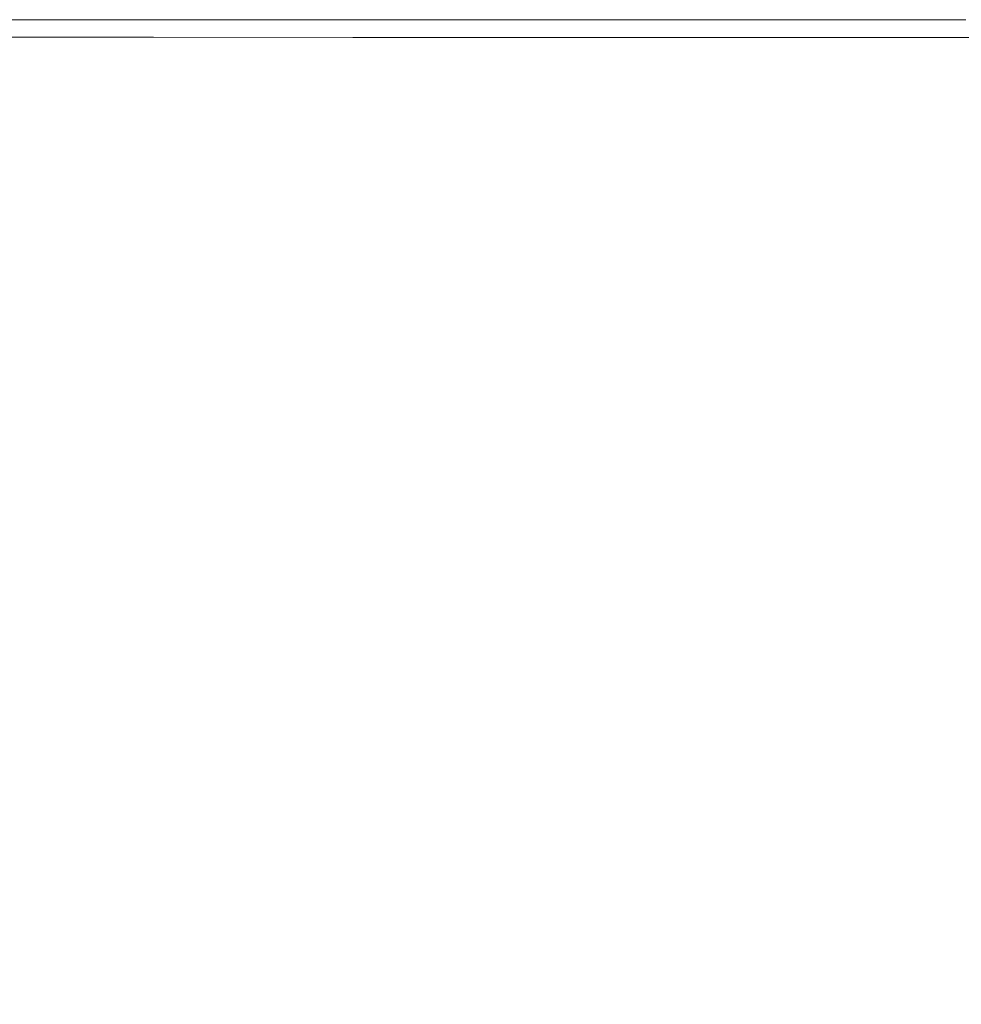
# Model space of a CAD drawing. Extents: x 108 to 1308, y -1258 to -58.
# Drawn here: x 417 to 488, y -132 to -58 of the extents above; entities that cross this region are included whole.
import ezdxf

# ---------------------------------------------------------------- set-up
doc = ezdxf.new("R2010")
doc.units = 0
doc.header["$LTSCALE"] = 500
doc.header["$MEASUREMENT"] = 0
doc.layers.add('MIA_CERAMIKA', color=7, linetype='Continuous')

msp = doc.modelspace()

# ---------------------------------------------------------------- linework, layer by layer
at = {"layer": 'MIA_CERAMIKA', "lineweight": 0}
for points, invisible_edges in [([(419.712, -61.741, 54.938), (405.476, -61.741, 54.938), (403.962, -58.07, 57.186), (418.303, -58.07, 57.186)], 11), ([(418.303, -58.07, 57.186), (403.962, -58.07, 57.186), (403.962, -58.07, 61.131), (418.303, -58.07, 61.131)], 15), ([(418.439, -58.07, 93.536), (418.303, -58.07, 91.517), (403.962, -58.07, 91.517), (404.091, -58.07, 93.536)], 15), ([(418.303, -58.07, 91.517), (418.303, -58.07, 87.763), (403.962, -58.07, 87.763), (403.962, -58.07, 91.517)], 15), ([(418.303, -58.07, 74.523), (403.962, -58.07, 74.523), (403.962, -58.07, 81.724), (418.303, -58.07, 81.724)], 15), ([(418.303, -58.07, 81.724), (403.962, -58.07, 81.724), (403.962, -58.07, 87.763), (418.303, -58.07, 87.763)], 15), ([(418.303, -58.07, 74.523), (418.303, -58.07, 67.284), (403.962, -58.07, 67.284), (403.962, -58.07, 74.523)], 15), ([(418.303, -58.07, 67.284), (418.303, -58.07, 61.131), (403.962, -58.07, 61.131), (403.962, -58.07, 67.284)], 15), ([(418.439, -58.07, 93.536), (404.091, -58.07, 93.536), (404.48, -58.071, 94.372), (418.847, -58.071, 94.372)], 15), ([(418.847, -58.071, 94.372), (404.48, -58.071, 94.372), (405.259, -58.072, 94.576), (419.662, -58.072, 94.576)], 15), ([(421.022, -58.074, 94.698), (419.662, -58.072, 94.576), (405.259, -58.072, 94.576), (406.555, -58.073, 94.698)], 15), ([(422.653, -58.076, 94.856), (421.022, -58.074, 94.698), (406.555, -58.073, 94.698), (408.111, -58.076, 94.856)], 15), ([(422.653, -58.076, 94.856), (408.111, -58.076, 94.856), (409.667, -58.078, 95.166), (424.284, -58.078, 95.166)], 15), ([(424.284, -58.078, 95.166), (409.667, -58.078, 95.166), (410.964, -58.08, 95.747), (425.644, -58.079, 95.747)], 15), ([(426.46, -58.081, 96.715), (425.644, -58.079, 95.747), (410.964, -58.08, 95.747), (411.742, -58.081, 96.715)], 15), ([(426.867, -58.081, 101.699), (426.46, -58.081, 96.715), (411.742, -58.081, 96.715), (412.131, -58.081, 101.699)], 15), ([(426.867, -58.081, 101.699), (412.131, -58.081, 101.699), (412.261, -58.081, 114.329), (427.003, -58.081, 114.329)], 15), ([(427.003, -58.081, 114.329), (412.261, -58.081, 114.329), (412.261, -58.081, 138.234), (427.003, -58.081, 138.234)], 15), ([(427.01, -58.102, 466.112), (427.003, -58.081, 408.009), (412.261, -58.081, 408.009), (412.268, -58.102, 466.112)], 15), ([(427.003, -58.081, 408.009), (427.003, -58.081, 346.241), (412.261, -58.081, 346.241), (412.261, -58.081, 408.009)], 15), ([(427.003, -58.081, 227.092), (412.261, -58.081, 227.092), (412.261, -58.081, 284.713), (427.003, -58.081, 284.713)], 15), ([(427.003, -58.081, 284.713), (412.261, -58.081, 284.713), (412.261, -58.081, 346.241), (427.003, -58.081, 346.241)], 15), ([(427.003, -58.081, 227.092), (427.003, -58.081, 177.044), (412.261, -58.081, 177.044), (412.261, -58.081, 227.092)], 15), ([(427.003, -58.081, 177.044), (427.003, -58.081, 138.234), (412.261, -58.081, 138.234), (412.261, -58.081, 177.044)], 15), ([(427.054, -59.387, 626.112), (427.003, -58.081, 624.303), (412.261, -58.081, 624.303), (412.317, -59.379, 626.112)], 15), ([(427.003, -58.081, 624.303), (427.003, -58.081, 621.376), (412.261, -58.081, 621.376), (412.261, -58.081, 624.303)], 15), ([(427.01, -58.102, 611.972), (412.268, -58.102, 611.972), (412.261, -58.081, 617.025), (427.003, -58.081, 617.025)], 15), ([(427.003, -58.081, 617.025), (412.261, -58.081, 617.025), (412.261, -58.081, 621.376), (427.003, -58.081, 621.376)], 15), ([(427.01, -58.102, 466.112), (412.268, -58.102, 466.112), (412.291, -58.166, 516.642), (427.031, -58.166, 516.642)], 15), ([(427.01, -58.102, 611.972), (427.031, -58.166, 606.94), (412.291, -58.166, 606.94), (412.268, -58.102, 611.972)], 15), ([(427.031, -58.166, 516.642), (412.291, -58.166, 516.642), (412.337, -58.293, 555.693), (427.073, -58.293, 555.693)], 15), ([(427.031, -58.166, 606.94), (427.073, -58.293, 602.652), (412.337, -58.293, 602.652), (412.291, -58.166, 606.94)], 15), ([(427.143, -58.504, 599.83), (412.414, -58.504, 599.83), (412.337, -58.293, 602.652), (427.073, -58.293, 602.652)], 15), ([(427.143, -58.504, 579.357), (427.073, -58.293, 555.693), (412.337, -58.293, 555.693), (412.414, -58.504, 579.357)], 15), ([(419.712, -61.741, 54.938), (418.303, -58.07, 57.186), (432.839, -58.07, 57.186), (434.142, -61.741, 54.938)], 13), ([(418.303, -58.07, 57.186), (418.303, -58.07, 61.131), (432.839, -58.07, 61.131), (432.839, -58.07, 57.186)], 15), ([(418.439, -58.07, 93.536), (432.981, -58.07, 93.536), (432.839, -58.07, 91.517), (418.303, -58.07, 91.517)], 15), ([(418.303, -58.07, 91.517), (432.839, -58.07, 91.517), (432.839, -58.07, 87.763), (418.303, -58.07, 87.763)], 15), ([(418.303, -58.07, 74.523), (418.303, -58.07, 81.724), (432.839, -58.07, 81.724), (432.839, -58.07, 74.523)], 15), ([(418.303, -58.07, 81.724), (418.303, -58.07, 87.763), (432.839, -58.07, 87.763), (432.839, -58.07, 81.724)], 15), ([(418.303, -58.07, 74.523), (432.839, -58.07, 74.523), (432.839, -58.07, 67.284), (418.303, -58.07, 67.284)], 15), ([(418.303, -58.07, 67.284), (432.839, -58.07, 67.284), (432.839, -58.07, 61.131), (418.303, -58.07, 61.131)], 15), ([(418.439, -58.07, 93.536), (418.847, -58.071, 94.372), (433.408, -58.071, 94.372), (432.981, -58.07, 93.536)], 15), ([(418.847, -58.071, 94.372), (419.662, -58.072, 94.576), (434.262, -58.072, 94.576), (433.408, -58.071, 94.372)], 15), ([(421.022, -58.074, 94.698), (435.685, -58.074, 94.698), (434.262, -58.072, 94.576), (419.662, -58.072, 94.576)], 15), ([(422.653, -58.076, 94.856), (437.393, -58.076, 94.856), (435.685, -58.074, 94.698), (421.022, -58.074, 94.698)], 15), ([(422.653, -58.076, 94.856), (424.284, -58.078, 95.166), (439.1, -58.078, 95.166), (437.393, -58.076, 94.856)], 15), ([(424.284, -58.078, 95.166), (425.644, -58.079, 95.747), (440.523, -58.08, 95.747), (439.1, -58.078, 95.166)], 15), ([(426.46, -58.081, 96.715), (441.377, -58.081, 96.715), (440.523, -58.08, 95.747), (425.644, -58.079, 95.747)], 15), ([(426.867, -58.081, 101.699), (441.804, -58.081, 101.699), (441.377, -58.081, 96.715), (426.46, -58.081, 96.715)], 15), ([(426.867, -58.081, 101.699), (427.003, -58.081, 114.329), (441.946, -58.081, 114.329), (441.804, -58.081, 101.699)], 15), ([(427.003, -58.081, 114.329), (427.003, -58.081, 138.234), (441.946, -58.081, 138.234), (441.946, -58.081, 114.329)], 15), ([(427.01, -58.102, 466.112), (441.953, -58.102, 466.112), (441.946, -58.081, 408.009), (427.003, -58.081, 408.009)], 15), ([(427.003, -58.081, 408.009), (441.946, -58.081, 408.009), (441.946, -58.081, 346.241), (427.003, -58.081, 346.241)], 15), ([(427.003, -58.081, 227.092), (427.003, -58.081, 284.713), (441.946, -58.081, 284.713), (441.946, -58.081, 227.092)], 15), ([(427.003, -58.081, 284.713), (427.003, -58.081, 346.241), (441.946, -58.081, 346.241), (441.946, -58.081, 284.713)], 15), ([(427.003, -58.081, 227.092), (441.946, -58.081, 227.092), (441.946, -58.081, 177.044), (427.003, -58.081, 177.044)], 15), ([(427.003, -58.081, 177.044), (441.946, -58.081, 177.044), (441.946, -58.081, 138.234), (427.003, -58.081, 138.234)], 15), ([(427.054, -59.387, 626.112), (441.993, -59.393, 626.112), (441.946, -58.081, 624.303), (427.003, -58.081, 624.303)], 15), ([(427.003, -58.081, 624.303), (441.946, -58.081, 624.303), (441.946, -58.081, 621.376), (427.003, -58.081, 621.376)], 15), ([(427.01, -58.102, 611.972), (427.003, -58.081, 617.025), (441.946, -58.081, 617.025), (441.953, -58.102, 611.972)], 15), ([(427.003, -58.081, 617.025), (427.003, -58.081, 621.376), (441.946, -58.081, 621.376), (441.946, -58.081, 617.025)], 15), ([(427.01, -58.102, 466.112), (427.031, -58.166, 516.642), (441.972, -58.166, 516.642), (441.953, -58.102, 466.112)], 15), ([(427.01, -58.102, 611.972), (441.953, -58.102, 611.972), (441.972, -58.166, 606.94), (427.031, -58.166, 606.94)], 15), ([(427.031, -58.166, 516.642), (427.073, -58.293, 555.693), (442.01, -58.293, 555.693), (441.972, -58.166, 516.642)], 15), ([(427.031, -58.166, 606.94), (441.972, -58.166, 606.94), (442.01, -58.293, 602.652), (427.073, -58.293, 602.652)], 15), ([(427.143, -58.504, 599.83), (427.073, -58.293, 602.652), (442.01, -58.293, 602.652), (442.073, -58.504, 599.83)], 15), ([(427.143, -58.504, 579.357), (442.073, -58.504, 579.357), (442.01, -58.293, 555.693), (427.073, -58.293, 555.693)], 15), ([(434.142, -61.741, 54.938), (432.839, -58.07, 57.186), (448.7, -58.07, 57.186), (449.888, -61.741, 54.938)], 13), ([(432.839, -58.07, 57.186), (432.839, -58.07, 61.131), (448.7, -58.07, 61.131), (448.7, -58.07, 57.186)], 15), ([(432.981, -58.07, 93.536), (448.85, -58.07, 93.536), (448.7, -58.07, 91.517), (432.839, -58.07, 91.517)], 15), ([(432.839, -58.07, 91.517), (448.7, -58.07, 91.517), (448.7, -58.07, 87.763), (432.839, -58.07, 87.763)], 15), ([(432.839, -58.07, 74.523), (432.839, -58.07, 81.724), (448.7, -58.07, 81.724), (448.7, -58.07, 74.523)], 15), ([(432.839, -58.07, 81.724), (432.839, -58.07, 87.763), (448.7, -58.07, 87.763), (448.7, -58.07, 81.724)], 15), ([(432.839, -58.07, 74.523), (448.7, -58.07, 74.523), (448.7, -58.07, 67.284), (432.839, -58.07, 67.284)], 15), ([(432.839, -58.07, 67.284), (448.7, -58.07, 67.284), (448.7, -58.07, 61.131), (432.839, -58.07, 61.131)], 15), ([(432.981, -58.07, 93.536), (433.408, -58.071, 94.372), (449.297, -58.071, 94.372), (448.85, -58.07, 93.536)], 15), ([(433.408, -58.071, 94.372), (434.262, -58.072, 94.576), (450.193, -58.072, 94.576), (449.297, -58.071, 94.372)], 15), ([(435.685, -58.074, 94.698), (451.685, -58.074, 94.698), (450.193, -58.072, 94.576), (434.262, -58.072, 94.576)], 15), ([(437.393, -58.076, 94.856), (453.476, -58.076, 94.856), (451.685, -58.074, 94.698), (435.685, -58.074, 94.698)], 15), ([(437.393, -58.076, 94.856), (439.1, -58.078, 95.166), (455.267, -58.078, 95.166), (453.476, -58.076, 94.856)], 15), ([(439.1, -58.078, 95.166), (440.523, -58.08, 95.747), (456.76, -58.079, 95.747), (455.267, -58.078, 95.166)], 15), ([(441.377, -58.081, 96.715), (457.655, -58.081, 96.715), (456.76, -58.079, 95.747), (440.523, -58.08, 95.747)], 15), ([(441.804, -58.081, 101.699), (458.103, -58.081, 101.699), (457.655, -58.081, 96.715), (441.377, -58.081, 96.715)], 15), ([(441.804, -58.081, 101.699), (441.946, -58.081, 114.329), (458.252, -58.081, 114.329), (458.103, -58.081, 101.699)], 15), ([(441.946, -58.081, 114.329), (441.946, -58.081, 138.234), (458.252, -58.081, 138.234), (458.252, -58.081, 114.329)], 15), ([(441.953, -58.102, 466.112), (458.258, -58.102, 466.112), (458.252, -58.081, 408.009), (441.946, -58.081, 408.009)], 15), ([(441.946, -58.081, 408.009), (458.252, -58.081, 408.009), (458.252, -58.081, 346.241), (441.946, -58.081, 346.241)], 15), ([(441.946, -58.081, 227.092), (441.946, -58.081, 284.713), (458.252, -58.081, 284.713), (458.252, -58.081, 227.092)], 15), ([(441.946, -58.081, 284.713), (441.946, -58.081, 346.241), (458.252, -58.081, 346.241), (458.252, -58.081, 284.713)], 15), ([(441.946, -58.081, 227.092), (458.252, -58.081, 227.092), (458.252, -58.081, 177.044), (441.946, -58.081, 177.044)], 15), ([(441.946, -58.081, 177.044), (458.252, -58.081, 177.044), (458.252, -58.081, 138.234), (441.946, -58.081, 138.234)], 15), ([(441.993, -59.393, 626.112), (458.293, -59.4, 626.112), (458.252, -58.081, 624.303), (441.946, -58.081, 624.303)], 15), ([(441.946, -58.081, 624.303), (458.252, -58.081, 624.303), (458.252, -58.081, 621.376), (441.946, -58.081, 621.376)], 15), ([(441.953, -58.102, 611.972), (441.946, -58.081, 617.025), (458.252, -58.081, 617.025), (458.258, -58.102, 611.972)], 15), ([(441.946, -58.081, 617.025), (441.946, -58.081, 621.376), (458.252, -58.081, 621.376), (458.252, -58.081, 617.025)], 15), ([(441.953, -58.102, 466.112), (441.972, -58.166, 516.642), (458.274, -58.166, 516.642), (458.258, -58.102, 466.112)], 15), ([(441.953, -58.102, 611.972), (458.258, -58.102, 611.972), (458.274, -58.166, 606.94), (441.972, -58.166, 606.94)], 15), ([(441.972, -58.166, 516.642), (442.01, -58.293, 555.693), (458.308, -58.293, 555.693), (458.274, -58.166, 516.642)], 15), ([(441.972, -58.166, 606.94), (458.274, -58.166, 606.94), (458.308, -58.293, 602.652), (442.01, -58.293, 602.652)], 15), ([(442.073, -58.504, 599.83), (442.01, -58.293, 602.652), (458.308, -58.293, 602.652), (458.364, -58.504, 599.83)], 15), ([(442.073, -58.504, 579.357), (458.364, -58.504, 579.357), (458.308, -58.293, 555.693), (442.01, -58.293, 555.693)], 15), ([(468.071, -61.741, 54.938), (449.888, -61.741, 54.938), (448.7, -58.07, 57.186), (467.018, -58.07, 57.186)], 11), ([(467.018, -58.07, 57.186), (448.7, -58.07, 57.186), (448.7, -58.07, 61.131), (467.018, -58.07, 61.131)], 15), ([(467.175, -58.07, 93.536), (467.018, -58.07, 91.517), (448.7, -58.07, 91.517), (448.85, -58.07, 93.536)], 15), ([(467.018, -58.07, 91.517), (467.018, -58.07, 87.763), (448.7, -58.07, 87.763), (448.7, -58.07, 91.517)], 15), ([(467.018, -58.07, 74.523), (448.7, -58.07, 74.523), (448.7, -58.07, 81.724), (467.018, -58.07, 81.724)], 15), ([(467.018, -58.07, 81.724), (448.7, -58.07, 81.724), (448.7, -58.07, 87.763), (467.018, -58.07, 87.763)], 15), ([(467.018, -58.07, 74.523), (467.018, -58.07, 67.284), (448.7, -58.07, 67.284), (448.7, -58.07, 74.523)], 15), ([(467.018, -58.07, 67.284), (467.018, -58.07, 61.131), (448.7, -58.07, 61.131), (448.7, -58.07, 67.284)], 15), ([(467.175, -58.07, 93.536), (448.85, -58.07, 93.536), (449.297, -58.071, 94.372), (467.647, -58.071, 94.372)], 15), ([(467.647, -58.071, 94.372), (449.297, -58.071, 94.372), (450.193, -58.072, 94.576), (468.591, -58.072, 94.576)], 15), ([(470.163, -58.074, 94.698), (468.591, -58.072, 94.576), (450.193, -58.072, 94.576), (451.685, -58.074, 94.698)], 15), ([(472.05, -58.076, 94.856), (470.163, -58.074, 94.698), (451.685, -58.074, 94.698), (453.476, -58.076, 94.856)], 15), ([(472.05, -58.076, 94.856), (453.476, -58.076, 94.856), (455.267, -58.078, 95.166), (473.937, -58.078, 95.166)], 15), ([(473.937, -58.078, 95.166), (455.267, -58.078, 95.166), (456.76, -58.079, 95.747), (475.51, -58.08, 95.747)], 15), ([(476.453, -58.081, 96.715), (475.51, -58.08, 95.747), (456.76, -58.079, 95.747), (457.655, -58.081, 96.715)], 15), ([(476.925, -58.081, 101.699), (476.453, -58.081, 96.715), (457.655, -58.081, 96.715), (458.103, -58.081, 101.699)], 15), ([(476.925, -58.081, 101.699), (458.103, -58.081, 101.699), (458.252, -58.081, 114.329), (477.082, -58.081, 114.329)], 15), ([(477.082, -58.081, 114.329), (458.252, -58.081, 114.329), (458.252, -58.081, 138.234), (477.082, -58.081, 138.234)], 15), ([(477.087, -58.102, 466.112), (477.082, -58.081, 408.009), (458.252, -58.081, 408.009), (458.258, -58.102, 466.112)], 15), ([(477.082, -58.081, 408.009), (477.082, -58.081, 346.241), (458.252, -58.081, 346.241), (458.252, -58.081, 408.009)], 15), ([(477.082, -58.081, 227.092), (458.252, -58.081, 227.092), (458.252, -58.081, 284.713), (477.082, -58.081, 284.713)], 15), ([(477.082, -58.081, 284.713), (458.252, -58.081, 284.713), (458.252, -58.081, 346.241), (477.082, -58.081, 346.241)], 15), ([(477.082, -58.081, 227.092), (477.082, -58.081, 177.044), (458.252, -58.081, 177.044), (458.252, -58.081, 227.092)], 15), ([(477.082, -58.081, 177.044), (477.082, -58.081, 138.234), (458.252, -58.081, 138.234), (458.252, -58.081, 177.044)], 15), ([(477.117, -59.41, 626.112), (477.082, -58.081, 624.303), (458.252, -58.081, 624.303), (458.293, -59.4, 626.112)], 15), ([(477.082, -58.081, 624.303), (477.082, -58.081, 621.376), (458.252, -58.081, 621.376), (458.252, -58.081, 624.303)], 15), ([(477.087, -58.102, 611.972), (458.258, -58.102, 611.972), (458.252, -58.081, 617.025), (477.082, -58.081, 617.025)], 15), ([(477.082, -58.081, 617.025), (458.252, -58.081, 617.025), (458.252, -58.081, 621.376), (477.082, -58.081, 621.376)], 15), ([(477.087, -58.102, 466.112), (458.258, -58.102, 466.112), (458.274, -58.166, 516.642), (477.101, -58.166, 516.642)], 15), ([(477.087, -58.102, 611.972), (477.101, -58.166, 606.94), (458.274, -58.166, 606.94), (458.258, -58.102, 611.972)], 15), ([(477.101, -58.166, 516.642), (458.274, -58.166, 516.642), (458.308, -58.293, 555.693), (477.13, -58.293, 555.693)], 15), ([(477.101, -58.166, 606.94), (477.13, -58.293, 602.652), (458.308, -58.293, 602.652), (458.274, -58.166, 606.94)], 15), ([(477.178, -58.504, 599.83), (458.364, -58.504, 599.83), (458.308, -58.293, 602.652), (477.13, -58.293, 602.652)], 15), ([(477.178, -58.504, 579.357), (477.13, -58.293, 555.693), (458.308, -58.293, 555.693), (458.364, -58.504, 579.357)], 15), ([(488.822, -61.741, 54.938), (468.071, -61.741, 54.938), (467.018, -58.07, 57.186), (487.922, -58.07, 57.186)], 11), ([(487.922, -58.07, 57.186), (467.018, -58.07, 57.186), (467.018, -58.07, 61.131), (487.922, -58.07, 61.131)], 15), ([(488.089, -58.07, 93.536), (487.922, -58.07, 91.517), (467.018, -58.07, 91.517), (467.175, -58.07, 93.536)], 15), ([(487.922, -58.07, 91.517), (487.922, -58.07, 87.763), (467.018, -58.07, 87.763), (467.018, -58.07, 91.517)], 15), ([(487.922, -58.07, 74.523), (467.018, -58.07, 74.523), (467.018, -58.07, 81.724), (487.922, -58.07, 81.724)], 15), ([(487.922, -58.07, 81.724), (467.018, -58.07, 81.724), (467.018, -58.07, 87.763), (487.922, -58.07, 87.763)], 15), ([(487.922, -58.07, 74.523), (487.922, -58.07, 67.284), (467.018, -58.07, 67.284), (467.018, -58.07, 74.523)], 15), ([(487.922, -58.07, 67.284), (487.922, -58.07, 61.131), (467.018, -58.07, 61.131), (467.018, -58.07, 67.284)], 15), ([(488.089, -58.07, 93.536), (467.175, -58.07, 93.536), (467.647, -58.071, 94.372), (488.588, -58.071, 94.372)], 15), ([(488.588, -58.071, 94.372), (467.647, -58.071, 94.372), (468.591, -58.072, 94.576), (489.586, -58.072, 94.576)], 15), ([(491.25, -58.074, 94.698), (489.586, -58.072, 94.576), (468.591, -58.072, 94.576), (470.163, -58.074, 94.698)], 15), ([(493.247, -58.076, 94.856), (491.25, -58.074, 94.698), (470.163, -58.074, 94.698), (472.05, -58.076, 94.856)], 15), ([(493.247, -58.076, 94.856), (472.05, -58.076, 94.856), (473.937, -58.078, 95.166), (495.244, -58.078, 95.166)], 15), ([(495.244, -58.078, 95.166), (473.937, -58.078, 95.166), (475.51, -58.08, 95.747), (496.908, -58.079, 95.747)], 15), ([(497.906, -58.081, 96.715), (496.908, -58.079, 95.747), (475.51, -58.08, 95.747), (476.453, -58.081, 96.715)], 15), ([(498.406, -58.081, 101.699), (497.906, -58.081, 96.715), (476.453, -58.081, 96.715), (476.925, -58.081, 101.699)], 15), ([(498.406, -58.081, 101.699), (476.925, -58.081, 101.699), (477.082, -58.081, 114.329), (498.572, -58.081, 114.329)], 15), ([(498.572, -58.081, 114.329), (477.082, -58.081, 114.329), (477.082, -58.081, 138.234), (498.572, -58.081, 138.234)], 15), ([(498.576, -58.102, 466.112), (498.572, -58.081, 408.009), (477.082, -58.081, 408.009), (477.087, -58.102, 466.112)], 15), ([(498.572, -58.081, 408.009), (498.572, -58.081, 346.241), (477.082, -58.081, 346.241), (477.082, -58.081, 408.009)], 15), ([(498.572, -58.081, 227.092), (477.082, -58.081, 227.092), (477.082, -58.081, 284.713), (498.572, -58.081, 284.713)], 15), ([(498.572, -58.081, 284.713), (477.082, -58.081, 284.713), (477.082, -58.081, 346.241), (498.572, -58.081, 346.241)], 15), ([(498.572, -58.081, 227.092), (498.572, -58.081, 177.044), (477.082, -58.081, 177.044), (477.082, -58.081, 227.092)], 15), ([(498.572, -58.081, 177.044), (498.572, -58.081, 138.234), (477.082, -58.081, 138.234), (477.082, -58.081, 177.044)], 15), ([(498.6, -59.422, 626.112), (498.572, -58.081, 624.303), (477.082, -58.081, 624.303), (477.117, -59.41, 626.112)], 15), ([(498.572, -58.081, 624.303), (498.572, -58.081, 621.376), (477.082, -58.081, 621.376), (477.082, -58.081, 624.303)], 15), ([(498.576, -58.102, 611.972), (477.087, -58.102, 611.972), (477.082, -58.081, 617.025), (498.572, -58.081, 617.025)], 15), ([(498.572, -58.081, 617.025), (477.082, -58.081, 617.025), (477.082, -58.081, 621.376), (498.572, -58.081, 621.376)], 15), ([(498.576, -58.102, 466.112), (477.087, -58.102, 466.112), (477.101, -58.166, 516.642), (498.587, -58.166, 516.642)], 15), ([(498.576, -58.102, 611.972), (498.587, -58.166, 606.94), (477.101, -58.166, 606.94), (477.087, -58.102, 611.972)], 15), ([(498.587, -58.166, 516.642), (477.101, -58.166, 516.642), (477.13, -58.293, 555.693), (498.61, -58.293, 555.693)], 15), ([(498.587, -58.166, 606.94), (498.61, -58.293, 602.652), (477.13, -58.293, 602.652), (477.101, -58.166, 606.94)], 15), ([(498.648, -58.504, 599.83), (477.178, -58.504, 599.83), (477.13, -58.293, 602.652), (498.61, -58.293, 602.652)], 15), ([(498.648, -58.504, 579.357), (498.61, -58.293, 555.693), (477.13, -58.293, 555.693), (477.178, -58.504, 579.357)], 15), ([(427.22, -58.737, 598.11), (412.498, -58.737, 598.11), (412.414, -58.504, 599.83), (427.143, -58.504, 599.83)], 15), ([(427.22, -58.737, 591.484), (427.143, -58.504, 579.357), (412.414, -58.504, 579.357), (412.498, -58.737, 591.484)], 15), ([(427.22, -58.737, 598.11), (427.283, -58.927, 597.129), (412.566, -58.927, 597.129), (412.498, -58.737, 598.11)], 15), ([(427.22, -58.737, 591.484), (412.498, -58.737, 591.484), (412.566, -58.927, 595.922), (427.283, -58.927, 595.922)], 15), ([(427.283, -58.927, 597.129), (427.311, -59.012, 596.521), (412.597, -59.012, 596.521), (412.566, -58.927, 597.129)], 15), ([(427.283, -58.927, 595.922), (412.566, -58.927, 595.922), (412.597, -59.012, 596.521), (427.311, -59.012, 596.521)], 15), ([(427.22, -58.737, 598.11), (427.143, -58.504, 599.83), (442.073, -58.504, 599.83), (442.142, -58.737, 598.11)], 15), ([(427.22, -58.737, 591.484), (442.142, -58.737, 591.484), (442.073, -58.504, 579.357), (427.143, -58.504, 579.357)], 15), ([(427.22, -58.737, 598.11), (442.142, -58.737, 598.11), (442.199, -58.927, 597.129), (427.283, -58.927, 597.129)], 15), ([(427.22, -58.737, 591.484), (427.283, -58.927, 595.922), (442.199, -58.927, 595.922), (442.142, -58.737, 591.484)], 15), ([(427.283, -58.927, 597.129), (442.199, -58.927, 597.129), (442.224, -59.012, 596.521), (427.311, -59.012, 596.521)], 15), ([(427.283, -58.927, 595.922), (427.311, -59.012, 596.521), (442.224, -59.012, 596.521), (442.199, -58.927, 595.922)], 15), ([(442.142, -58.737, 598.11), (442.073, -58.504, 599.83), (458.364, -58.504, 599.83), (458.425, -58.737, 598.11)], 15), ([(442.142, -58.737, 591.484), (458.425, -58.737, 591.484), (458.364, -58.504, 579.357), (442.073, -58.504, 579.357)], 15), ([(442.142, -58.737, 598.11), (458.425, -58.737, 598.11), (458.476, -58.927, 597.129), (442.199, -58.927, 597.129)], 15), ([(442.142, -58.737, 591.484), (442.199, -58.927, 595.922), (458.476, -58.927, 595.922), (458.425, -58.737, 591.484)], 15), ([(442.199, -58.927, 597.129), (458.476, -58.927, 597.129), (458.498, -59.012, 596.521), (442.224, -59.012, 596.521)], 15), ([(442.199, -58.927, 595.922), (442.224, -59.012, 596.521), (458.498, -59.012, 596.521), (458.476, -58.927, 595.922)], 15), ([(477.23, -58.737, 598.11), (458.425, -58.737, 598.11), (458.364, -58.504, 599.83), (477.178, -58.504, 599.83)], 15), ([(477.23, -58.737, 591.484), (477.178, -58.504, 579.357), (458.364, -58.504, 579.357), (458.425, -58.737, 591.484)], 15), ([(477.23, -58.737, 598.11), (477.273, -58.927, 597.129), (458.476, -58.927, 597.129), (458.425, -58.737, 598.11)], 15), ([(477.23, -58.737, 591.484), (458.425, -58.737, 591.484), (458.476, -58.927, 595.922), (477.273, -58.927, 595.922)], 15), ([(477.273, -58.927, 597.129), (477.292, -59.012, 596.521), (458.498, -59.012, 596.521), (458.476, -58.927, 597.129)], 15), ([(477.273, -58.927, 595.922), (458.476, -58.927, 595.922), (458.498, -59.012, 596.521), (477.292, -59.012, 596.521)], 15), ([(498.69, -58.737, 598.11), (477.23, -58.737, 598.11), (477.178, -58.504, 599.83), (498.648, -58.504, 599.83)], 15), ([(498.69, -58.737, 591.484), (498.648, -58.504, 579.357), (477.178, -58.504, 579.357), (477.23, -58.737, 591.484)], 15), ([(498.69, -58.737, 598.11), (498.724, -58.927, 597.129), (477.273, -58.927, 597.129), (477.23, -58.737, 598.11)], 15), ([(498.69, -58.737, 591.484), (477.23, -58.737, 591.484), (477.273, -58.927, 595.922), (498.724, -58.927, 595.922)], 15), ([(498.724, -58.927, 597.129), (498.739, -59.012, 596.521), (477.292, -59.012, 596.521), (477.273, -58.927, 597.129)], 15), ([(498.724, -58.927, 595.922), (477.273, -58.927, 595.922), (477.292, -59.012, 596.521), (498.739, -59.012, 596.521)], 15), ([(427.054, -59.387, 626.112), (412.317, -59.379, 626.112), (412.484, -63.27, 627.11), (427.208, -63.306, 627.11)], 14), ([(427.054, -59.387, 626.112), (427.208, -63.306, 627.11), (442.132, -63.33, 627.11), (441.993, -59.393, 626.112)], 7), ([(441.993, -59.393, 626.112), (442.132, -63.33, 627.11), (458.416, -63.355, 627.11), (458.293, -59.4, 626.112)], 7), ([(477.117, -59.41, 626.112), (458.293, -59.4, 626.112), (458.416, -63.355, 627.11), (477.222, -63.395, 627.11)], 14), ([(498.6, -59.422, 626.112), (477.117, -59.41, 626.112), (477.222, -63.395, 627.11), (498.684, -63.445, 627.11)], 14), ([(419.712, -61.741, 54.938), (423.94, -72.755, 53.873), (410.019, -72.755, 53.873), (405.476, -61.741, 54.938)], 15), ([(419.712, -61.741, 54.938), (434.142, -61.741, 54.938), (438.051, -72.755, 53.873), (423.94, -72.755, 53.873)], 15), ([(434.142, -61.741, 54.938), (449.888, -61.741, 54.938), (453.449, -72.755, 53.873), (438.051, -72.755, 53.873)], 15), ([(468.071, -61.741, 54.938), (471.231, -72.755, 53.873), (453.449, -72.755, 53.873), (449.888, -61.741, 54.938)], 15), ([(488.822, -61.741, 54.938), (491.523, -72.755, 53.873), (471.231, -72.755, 53.873), (468.071, -61.741, 54.938)], 15), ([(427.208, -63.306, 627.11), (412.484, -63.27, 627.11), (412.819, -71.053, 627.603), (427.514, -71.143, 627.603)], 15), ([(427.208, -63.306, 627.11), (427.514, -71.143, 627.603), (442.409, -71.203, 627.603), (442.132, -63.33, 627.11)], 15), ([(442.132, -63.33, 627.11), (442.409, -71.203, 627.603), (458.663, -71.265, 627.603), (458.416, -63.355, 627.11)], 15), ([(477.222, -63.395, 627.11), (458.416, -63.355, 627.11), (458.663, -71.265, 627.603), (477.432, -71.365, 627.603)], 15), ([(498.684, -63.445, 627.11), (477.222, -63.395, 627.11), (477.432, -71.365, 627.603), (498.853, -71.49, 627.603)], 15), ([(428.025, -84.204, 627.9), (427.514, -71.143, 627.603), (412.819, -71.053, 627.603), (413.378, -84.025, 627.9)], 15), ([(428.025, -84.204, 627.9), (442.872, -84.324, 627.9), (442.409, -71.203, 627.603), (427.514, -71.143, 627.603)], 15), ([(442.872, -84.324, 627.9), (459.073, -84.449, 627.9), (458.663, -71.265, 627.603), (442.409, -71.203, 627.603)], 15), ([(477.782, -84.648, 627.9), (477.432, -71.365, 627.603), (458.663, -71.265, 627.603), (459.073, -84.449, 627.9)], 15), ([(499.134, -84.898, 627.9), (498.853, -71.49, 627.603), (477.432, -71.365, 627.603), (477.782, -84.648, 627.9)], 15), ([(410.019, -72.755, 53.873), (419.104, -94.783, 53.478), (404.945, -94.783, 53.478), (395.189, -72.755, 53.873)], 15), ([(423.94, -72.755, 53.873), (432.397, -94.783, 53.478), (419.104, -94.783, 53.478), (410.019, -72.755, 53.873)], 15), ([(423.94, -72.755, 53.873), (438.051, -72.755, 53.873), (445.87, -94.783, 53.478), (432.397, -94.783, 53.478)], 15), ([(438.051, -72.755, 53.873), (453.449, -72.755, 53.873), (460.571, -94.783, 53.478), (445.87, -94.783, 53.478)], 15), ([(471.231, -72.755, 53.873), (477.549, -94.783, 53.478), (460.571, -94.783, 53.478), (453.449, -72.755, 53.873)], 15), ([(491.523, -72.755, 53.873), (496.925, -94.783, 53.478), (477.549, -94.783, 53.478), (471.231, -72.755, 53.873)], 15), ([(428.639, -99.889, 628.021), (428.025, -84.204, 627.9), (413.378, -84.025, 627.9), (414.048, -99.602, 628.021)], 15), ([(428.639, -99.889, 628.021), (443.428, -100.08, 628.021), (442.872, -84.324, 627.9), (428.025, -84.204, 627.9)], 15), ([(443.428, -100.08, 628.021), (459.565, -100.281, 628.021), (459.073, -84.449, 627.9), (442.872, -84.324, 627.9)], 15), ([(478.202, -100.599, 628.021), (477.782, -84.648, 627.9), (459.073, -84.449, 627.9), (459.565, -100.281, 628.021)], 15), ([(499.47, -101, 628.021), (499.134, -84.898, 627.9), (477.782, -84.648, 627.9), (478.202, -100.599, 628.021)], 15), ([(406.399, -131.497, 53.242), (388.871, -94.783, 53.478), (404.945, -94.783, 53.478), (421.204, -131.497, 53.242)], 15), ([(434.247, -131.497, 53.242), (421.204, -131.497, 53.242), (404.945, -94.783, 53.478), (419.104, -94.783, 53.478)], 15), ([(446.49, -131.497, 53.242), (434.247, -131.497, 53.242), (419.104, -94.783, 53.478), (432.397, -94.783, 53.478)], 15), ([(446.49, -131.497, 53.242), (432.397, -94.783, 53.478), (445.87, -94.783, 53.478), (458.901, -131.497, 53.242)], 15), ([(458.901, -131.497, 53.242), (445.87, -94.783, 53.478), (460.571, -94.783, 53.478), (472.442, -131.497, 53.242)], 15), ([(488.081, -131.497, 53.242), (472.442, -131.497, 53.242), (460.571, -94.783, 53.478), (477.549, -94.783, 53.478)], 15), ([(505.928, -131.497, 53.242), (488.081, -131.497, 53.242), (477.549, -94.783, 53.478), (496.925, -94.783, 53.478)], 15), ([(428.639, -99.889, 628.021), (414.048, -99.602, 628.021), (414.721, -115.201, 627.991), (429.253, -115.597, 627.991)], 15), ([(428.639, -99.889, 628.021), (429.253, -115.597, 627.991), (443.983, -115.859, 627.991), (443.428, -100.08, 628.021)], 15), ([(443.428, -100.08, 628.021), (443.983, -115.859, 627.991), (460.057, -116.136, 627.991), (459.565, -100.281, 628.021)], 15), ([(478.202, -100.599, 628.021), (459.565, -100.281, 628.021), (460.057, -116.136, 627.991), (478.619, -116.573, 627.991)], 15), ([(499.47, -101, 628.021), (478.202, -100.599, 628.021), (478.619, -116.573, 627.991), (499.803, -117.123, 627.991)], 15), ([(429.253, -115.597, 627.991), (414.721, -115.201, 627.991), (415.283, -128.24, 627.832), (429.767, -128.725, 627.832)], 15), ([(429.253, -115.597, 627.991), (429.767, -128.725, 627.832), (444.447, -129.047, 627.832), (443.983, -115.859, 627.991)], 15), ([(443.983, -115.859, 627.991), (444.447, -129.047, 627.832), (460.466, -129.386, 627.832), (460.057, -116.136, 627.991)], 15), ([(478.619, -116.573, 627.991), (460.057, -116.136, 627.991), (460.466, -129.386, 627.832), (478.965, -129.923, 627.832)], 15), ([(499.803, -117.123, 627.991), (478.619, -116.573, 627.991), (478.965, -129.923, 627.832), (500.077, -130.598, 627.832)], 15), ([(430.077, -136.673, 627.566), (429.767, -128.725, 627.832), (415.283, -128.24, 627.832), (415.626, -136.134, 627.566)], 15), ([(430.077, -136.673, 627.566), (444.725, -137.031, 627.566), (444.447, -129.047, 627.832), (429.767, -128.725, 627.832)], 15), ([(444.725, -137.031, 627.566), (460.709, -137.408, 627.566), (460.466, -129.386, 627.832), (444.447, -129.047, 627.832)], 15), ([(479.168, -138.004, 627.566), (478.965, -129.923, 627.832), (460.466, -129.386, 627.832), (460.709, -137.408, 627.566)], 15), ([(500.234, -138.754, 627.566), (500.077, -130.598, 627.832), (478.965, -129.923, 627.832), (479.168, -138.004, 627.566)], 15), ([(413.856, -181.035, 53.123), (388.761, -131.497, 53.242), (406.399, -131.497, 53.242), (428.853, -179.322, 53.123)], 15), ([(428.853, -179.322, 53.123), (406.399, -131.497, 53.242), (421.204, -131.497, 53.242), (441.156, -177.608, 53.123)], 15), ([(453.296, -179.322, 53.123), (441.156, -177.608, 53.123), (421.204, -131.497, 53.242), (434.247, -131.497, 53.242)], 15), ([(464.877, -181.035, 53.123), (453.296, -179.322, 53.123), (434.247, -131.497, 53.242), (446.49, -131.497, 53.242)], 15), ([(464.877, -181.035, 53.123), (446.49, -131.497, 53.242), (458.901, -131.497, 53.242), (475.501, -179.322, 53.123)], 15), ([(475.501, -179.322, 53.123), (458.901, -131.497, 53.242), (472.442, -131.497, 53.242), (486.977, -177.608, 53.123)], 15), ([(501.114, -179.322, 53.123), (486.977, -177.608, 53.123), (472.442, -131.497, 53.242), (488.081, -131.497, 53.242)], 15)]:
    msp.add_3dface(points, dxfattribs=dict(at, invisible_edges=invisible_edges))

doc.saveas('drawing.dxf')
